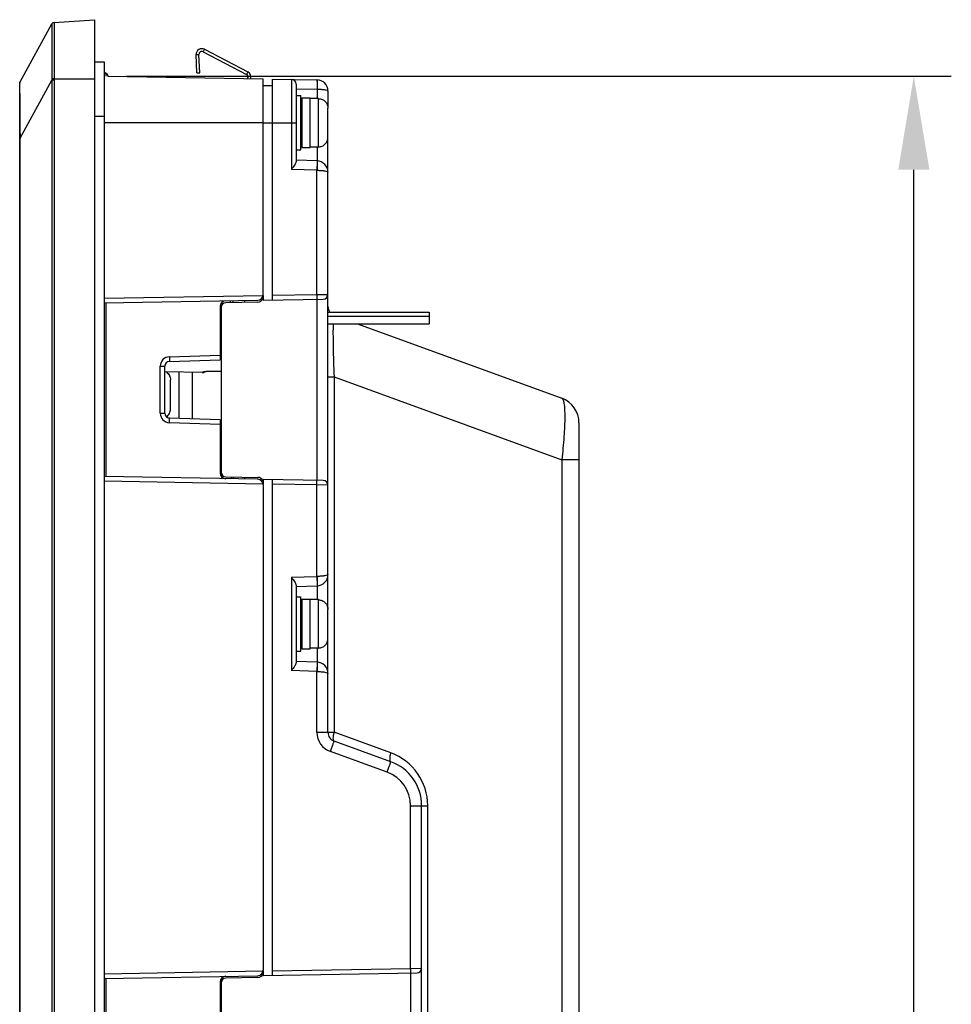
# Model space of a CAD drawing. Units: millimetres. Extents: x -6288 to 1804, y -463 to 2287.
# Drawn here: x 1293 to 1393, y 1698 to 1804 of the extents above; entities that cross this region are included whole.
import ezdxf

# ---------------------------------------------------------------- set-up
doc = ezdxf.new("R2010")
doc.units = ezdxf.units.MM
doc.header["$LTSCALE"] = 5
doc.layers.get('0').update_dxf_attribs({"lineweight": 30})
doc.layers.add('AM_0', color=7, linetype='Continuous', lineweight=30)
doc.styles.add('WHGTXT', font='simplex', dxfattribs={"bigfont": 'whgtxt'})
doc.dimstyles.new('B_st.$0', dxfattribs={"dimtxt": 2.5, "dimasz": 2.5, "dimexe": 1, "dimexo": 0.5, "dimgap": 0.9, "dimtad": 1, "dimzin": 9, "dimdsep": 46, "dimtxsty": 'WHGTXT', "dimcen": 0, "dimclrd": 6, "dimclre": 6, "dimclrt": 6, "dimadec": 1, "dimazin": 2, "dimtp": 0.01, "dimtm": 0.01, "dimtfac": 1, "dimtmove": 0, "dimatfit": 3, "dimfxl": 0, "dimtolj": 1, "dimarcsym": 0})

# ---------------------------------------------------------------- blocks, each defined once
blk = doc.blocks.new('*D12')
at = {"layer": 'AM_0', "color": 6, "lineweight": -2}
for p, q in [((1304.51, 1797.57), (1392.55, 1797.57)), ((1388.55, 1580.62), (1388.55, 1787.57)), ((1304.51, 1570.62), (1392.55, 1570.62))]:
    blk.add_line(p, q, dxfattribs=at)
at = {"layer": 'AM_0', "color": 6}
for points in [[(1386.89, 1787.57), (1390.22, 1787.57), (1388.55, 1797.57)], [(1386.89, 1580.62), (1390.22, 1580.62), (1388.55, 1570.62)]]:
    blk.add_solid(points, dxfattribs=at)
at = {"layer": 'Defpoints', "color": 0}
for p in [(1302.51, 1797.57), (1388.55, 1797.57), (1302.51, 1570.62)]:
    blk.add_point(p, dxfattribs=at)
at = {"layer": 'AM_0', "color": 6, "insert": (1379.95, 1684.09), "char_height": 10, "attachment_point": 5, "rotation": 90, "style": 'WHGTXT'}
blk.add_mtext('\\A1;227', dxfattribs=at)

msp = doc.modelspace()

# ---------------------------------------------------------------- linework, layer by layer
for p, q in [((1296.777, 1803.289), (1301.113, 1803.592)), ((1301.113, 1803.592), (1301.113, 1564.592)), ((1293.15, 1796.96), (1296.534, 1803.134)), ((1296.534, 1803.134), (1296.534, 1803.131)), ((1312.828, 1800.432), (1312.689, 1800.166)), ((1312.828, 1800.432), (1317.477, 1798.012)), ((1311.951, 1799.873), (1312.251, 1799.886)), ((1312.037, 1797.914), (1311.951, 1799.873)), ((1312.336, 1797.927), (1312.251, 1799.886)), ((1312.689, 1800.166), (1317.338, 1797.745)), ((1301.113, 1799.092), (1302.113, 1799.092)), ((1302.113, 1799.092), (1302.113, 1569.092)), ((1296.777, 1797.292), (1296.534, 1797.296)), ((1296.777, 1797.292), (1301.113, 1797.292)), ((1302.291, 1797.891), (1302.291, 1797.572)), ((1302.511, 1797.568), (1319.113, 1797.278)), ((1302.513, 1797.642), (1302.513, 1797.568)), ((1312.037, 1797.914), (1312.336, 1797.927)), ((1317.477, 1798.012), (1317.338, 1797.745)), ((1319.113, 1774.246), (1319.113, 1797.278)), ((1320.113, 1773.674), (1320.113, 1797.261)), ((1320.113, 1797.261), (1324.834, 1797.178)), ((1322.122, 1797.226), (1322.122, 1787.61)), ((1293.113, 1571.369), (1293.113, 1796.816)), ((1293.15, 1790.96), (1296.534, 1797.148)), ((1296.534, 1797.148), (1296.534, 1571.036)), ((1296.776, 1797.148), (1296.534, 1797.148)), ((1296.776, 1797.148), (1296.776, 1571.036)), ((1319.113, 1796.578), (1320.113, 1796.578)), ((1322.613, 1796.726), (1322.613, 1788.454)), ((1322.613, 1796.218), (1324.855, 1796.178)), ((1324.855, 1796.178), (1324.855, 1795.192)), ((1322.613, 1795.492), (1323.113, 1795.492)), ((1323.113, 1789.692), (1323.113, 1795.492)), ((1323.213, 1795.242), (1323.213, 1789.942)), ((1323.213, 1795.242), (1324.113, 1795.242)), ((1324.113, 1789.942), (1324.113, 1795.242)), ((1325.013, 1795.192), (1324.113, 1795.192)), ((1325.013, 1789.992), (1325.013, 1795.192)), ((1326.013, 1795.979), (1326.013, 1794.142)), ((1326.013, 1791.043), (1326.013, 1794.142)), ((1301.113, 1793.292), (1302.113, 1793.292)), ((1323.113, 1794.052), (1323.213, 1794.052)), ((1319.113, 1792.592), (1302.113, 1792.592)), ((1319.113, 1792.592), (1322.613, 1792.592)), ((1293.113, 1790.96), (1293.15, 1790.96)), ((1293.149, 1791.057), (1293.148, 1791.155)), ((1293.15, 1790.96), (1293.149, 1791.057)), ((1293.15, 1577.225), (1293.15, 1790.96)), ((1323.113, 1791.132), (1323.213, 1791.132)), ((1326.013, 1740.724), (1326.013, 1790.963)), ((1323.213, 1789.942), (1324.113, 1789.942)), ((1325.013, 1789.992), (1324.113, 1789.992)), ((1324.855, 1789.992), (1324.855, 1788.514)), ((1322.613, 1789.692), (1323.113, 1789.692)), ((1324.855, 1788.514), (1322.613, 1788.592)), ((1324.834, 1787.515), (1322.122, 1787.61)), ((1324.834, 1774.256), (1324.834, 1787.515)), ((1324.834, 1787.515), (1324.855, 1787.515)), ((1302.113, 1773.86), (1319.106, 1774.156)), ((1319.113, 1774.156), (1319.113, 1773.657)), ((1320.113, 1774.174), (1324.834, 1774.256)), ((1324.834, 1774.256), (1326.013, 1774.268)), ((1302.113, 1773.36), (1318.523, 1773.646)), ((1302.291, 1773.363), (1302.291, 1754.822)), ((1318.523, 1773.446), (1315.104, 1773.387)), ((1315.608, 1773.395), (1315.608, 1773.595)), ((1315.913, 1773.401), (1315.913, 1773.601)), ((1317.113, 1773.622), (1317.113, 1773.422)), ((1319.113, 1773.657), (1325.522, 1773.768)), ((1324.834, 1773.756), (1324.834, 1754.428)), ((1314.513, 1772.987), (1314.513, 1767.298)), ((1314.613, 1772.887), (1314.613, 1755.298)), ((1326.013, 1772.373), (1336.813, 1772.373)), ((1336.813, 1772.371), (1336.813, 1771.134)), ((1326.013, 1771.932), (1336.813, 1771.932)), ((1326.013, 1771.132), (1336.813, 1771.132)), ((1329.162, 1771.132), (1350.97, 1763.194)), ((1309.087, 1767.609), (1314.513, 1767.798)), ((1314.613, 1768.237), (1314.513, 1768.238)), ((1314.613, 1768.048), (1314.513, 1768.049)), ((1309.095, 1767.109), (1314.513, 1767.298)), ((1308.122, 1761.575), (1308.122, 1766.61)), ((1308.122, 1766.61), (1308.613, 1766.61)), ((1308.613, 1761.575), (1308.613, 1766.61)), ((1312.608, 1765.92), (1308.613, 1765.99)), ((1310.113, 1765.964), (1310.113, 1761.04)), ((1311.513, 1765.94), (1311.513, 1760.991)), ((1312.608, 1765.92), (1312.608, 1765.945)), ((1313.394, 1766.08), (1314.613, 1766.063)), ((1313.395, 1766.072), (1314.613, 1766.054)), ((1309.213, 1762.043), (1309.213, 1765.142)), ((1326.013, 1765.461), (1326.671, 1765.461)), ((1326.671, 1765.461), (1326.671, 1727.532)), ((1326.671, 1765.461), (1350.97, 1756.616)), ((1308.122, 1761.575), (1308.613, 1761.575)), ((1314.513, 1760.386), (1309.087, 1760.576)), ((1314.513, 1760.886), (1309.095, 1761.076)), ((1314.513, 1760.886), (1314.513, 1755.198)), ((1352.813, 1760.563), (1352.813, 1617.354)), ((1350.97, 1756.616), (1350.97, 1621.485)), ((1352.813, 1756.616), (1350.97, 1756.616)), ((1318.523, 1754.538), (1302.113, 1754.825)), ((1319.106, 1754.028), (1302.113, 1754.325)), ((1315.104, 1754.798), (1318.523, 1754.739)), ((1315.713, 1754.588), (1315.713, 1754.788)), ((1315.913, 1754.784), (1315.913, 1754.584)), ((1317.113, 1754.763), (1317.113, 1754.563)), ((1319.113, 1754.528), (1319.113, 1754.028)), ((1325.522, 1754.416), (1319.113, 1754.528)), ((1320.113, 1701.574), (1320.113, 1754.511)), ((1319.113, 1753.939), (1319.113, 1702.146)), ((1324.834, 1753.928), (1320.113, 1754.011)), ((1324.834, 1744.17), (1324.834, 1753.928)), ((1326.013, 1753.916), (1324.834, 1753.928)), ((1322.122, 1744.075), (1324.834, 1744.17)), ((1322.122, 1744.075), (1322.122, 1734.11)), ((1324.855, 1744.17), (1324.834, 1744.17)), ((1322.613, 1743.231), (1322.613, 1734.954)), ((1322.613, 1743.092), (1324.855, 1743.171)), ((1324.855, 1743.171), (1324.855, 1741.692)), ((1322.613, 1741.992), (1323.113, 1741.992)), ((1323.113, 1736.192), (1323.113, 1741.992)), ((1323.213, 1741.742), (1323.213, 1736.442)), ((1323.213, 1741.742), (1324.113, 1741.742)), ((1324.113, 1736.442), (1324.113, 1741.742)), ((1325.013, 1741.692), (1324.113, 1741.692)), ((1325.013, 1736.492), (1325.013, 1741.692)), ((1323.113, 1740.552), (1323.213, 1740.552)), ((1326.013, 1737.543), (1326.013, 1740.642)), ((1323.113, 1737.632), (1323.213, 1737.632)), ((1326.013, 1727.532), (1326.013, 1737.461)), ((1323.213, 1736.442), (1324.113, 1736.442)), ((1325.013, 1736.492), (1324.113, 1736.492)), ((1324.855, 1736.492), (1324.855, 1735.014)), ((1322.613, 1736.192), (1323.113, 1736.192)), ((1324.855, 1735.014), (1322.613, 1735.092)), ((1324.834, 1734.015), (1322.122, 1734.11)), ((1324.834, 1727.532), (1324.834, 1734.015)), ((1324.834, 1734.015), (1324.855, 1734.015)), ((1324.834, 1727.532), (1326.671, 1727.532)), ((1332.723, 1725.329), (1326.671, 1727.532)), ((1332.723, 1724.39), (1326.671, 1726.593)), ((1332.333, 1723.262), (1326.281, 1725.465)), ((1334.834, 1702.331), (1334.834, 1719.691)), ((1334.834, 1719.691), (1336.671, 1719.691)), ((1336.013, 1657.693), (1336.013, 1719.691)), ((1336.671, 1657.693), (1336.671, 1719.691)), ((1302.113, 1701.76), (1319.106, 1702.056)), ((1319.113, 1702.056), (1319.113, 1701.557)), ((1319.113, 1701.557), (1335.522, 1701.843)), ((1320.113, 1702.074), (1334.834, 1702.331)), ((1334.834, 1702.331), (1336.013, 1702.343)), ((1334.834, 1701.831), (1334.834, 1682.154)), ((1302.113, 1701.26), (1318.523, 1701.546)), ((1302.291, 1701.263), (1302.291, 1682.722)), ((1314.513, 1700.887), (1314.513, 1695.198)), ((1314.613, 1700.787), (1314.613, 1683.198)), ((1318.523, 1701.346), (1315.104, 1701.287))]:
    msp.add_line(p, q)
for points in [[(1312.774, 1765.999), (1312.773, 1765.998), (1312.77, 1765.997), (1312.776, 1765.999), (1312.79, 1766.004), (1312.81, 1766.01)], [(1312.81, 1766.01), (1312.838, 1766.017), (1312.873, 1766.025), (1312.915, 1766.033), (1312.964, 1766.042), (1313.02, 1766.05), (1313.084, 1766.058), (1313.154, 1766.064), (1313.23, 1766.069), (1313.312, 1766.071), (1313.395, 1766.072)]]:
    msp.add_lwpolyline(points)
for centre, radius, start, end in [((1296.797, 1802.99), 0.3, 93.99999, 151.27146), ((1296.798, 1802.99), 0.3, 93.99424, 151.87617), ((1312.551, 1799.899), 0.6, 62.5, 182.5), ((1312.551, 1799.899), 0.3, 62.5, 182.5), ((1306.595, 1797.253), 10.062, 179.75402, 180.59403), ((1307.151, 1797.147), 10.375, 179.19943, 179.99457), ((1302.313, 1798.09), 0.2, 180, 263.62063), ((1302.263, 1797.642), 0.25, 0, 83.62063), ((1317.2, 1797.479), 0.3, 324.98914, 62.5), ((1317.2, 1797.479), 0.6, 342.74911, 62.5), ((1322.113, 1796.726), 0.5, 0, 89), ((1293.413, 1796.816), 0.3, 151.27146, 179.99999), ((1324.813, 1795.979), 1.2, 0.01586, 89), ((1759.367, 1794.906), 466.235, 179.90142, 180.46098), ((1324.813, 1787.315), 1.2, 0, 88), ((1318.513, 1774.246), 0.6, 271, 0), ((1325.513, 1774.268), 0.5, 271, 0), ((1315.113, 1772.987), 0.6, 91, 180), ((1315.113, 1772.887), 0.5, 91, 180), ((1318.513, 1774.046), 0.6, 271, 340.23619), ((1327.013, 1772.978), 1, 179.99971, 217.26538), ((1309.122, 1766.61), 1, 92.00113, 179.99887), ((1309.113, 1766.61), 0.5, 92.00017, 180.00136), ((1312.613, 1766.22), 0.3, 269, 316.59876), ((1350.013, 1760.563), 2.8, 0, 70), ((1309.122, 1761.575), 1, 180.00113, 267.99887), ((1309.113, 1761.575), 0.5, 179.99864, 267.99984), ((1315.113, 1755.198), 0.6, 180, 269), ((1315.113, 1755.298), 0.5, 180, 269), ((1318.513, 1754.139), 0.6, 19.76381, 89), ((1318.513, 1753.939), 0.6, 0, 89), ((1325.513, 1753.916), 0.5, 359.99998, 88.99871), ((1324.813, 1744.37), 1.2, 272, 0), ((1324.813, 1733.815), 1.2, 0, 88), ((1327.034, 1727.532), 2.2, 180.00048, 249.99952), ((1327.013, 1727.532), 1, 180.00265, 250.00058), ((1330.671, 1719.691), 6, 0.00018, 69.99982), ((1331.013, 1719.691), 5, 359.99833, 70.00098), ((1331.034, 1719.691), 3.8, 0.0002, 69.9998), ((1318.513, 1702.146), 0.6, 271, 0), ((1318.513, 1701.946), 0.6, 271, 340.23619), ((1335.513, 1702.343), 0.5, 271, 0), ((1315.113, 1700.887), 0.6, 91, 180), ((1315.113, 1700.787), 0.5, 91, 180)]:
    msp.add_arc(centre, radius, start, end)
for points, knots in [([(1296.534, 1803.131), (1296.536, 1803.119), (1296.535, 1803.077), (1296.54, 1802.987), (1296.54, 1802.843), (1296.542, 1802.648), (1296.543, 1802.402), (1296.544, 1801.98), (1296.544, 1801.346), (1296.544, 1800.477), (1296.541, 1799.487), (1296.538, 1798.413), (1296.535, 1797.673), (1296.534, 1797.296)], [0, 0, 0, 0, 0.006294, 0.021791, 0.0464286, 0.0800278, 0.1223005, 0.1728729, 0.2970093, 0.4478183, 0.6196301, 0.8059938, 1, 1, 1, 1]), ([(1296.777, 1803.289), (1296.78, 1803.289), (1296.782, 1803.275), (1296.785, 1803.258), (1296.788, 1803.219), (1296.791, 1803.145), (1296.795, 1803.013), (1296.798, 1802.816), (1296.8, 1802.565), (1296.802, 1802.263), (1296.803, 1801.914), (1296.803, 1801.362), (1296.802, 1800.582), (1296.797, 1799.558), (1296.79, 1798.447), (1296.782, 1797.682), (1296.777, 1797.292)], [0, 0, 0, 0, 0.0013152, 0.0049305, 0.0109264, 0.0193038, 0.0431232, 0.0761703, 0.1181272, 0.1685861, 0.2270593, 0.2929802, 0.4445392, 0.6174228, 0.8049806, 1, 1, 1, 1]), ([(1293.133, 1795.708), (1293.134, 1795.804), (1293.134, 1796.115), (1293.135, 1796.426), (1293.138, 1796.642)], [0, 0, 0, 0, 0.3070572, 1, 1, 1, 1]), ([(1293.138, 1796.642), (1293.138, 1796.686), (1293.14, 1796.762), (1293.14, 1796.86), (1293.146, 1796.92), (1293.145, 1796.952), (1293.15, 1796.96)], [0, 0, 0, 0, 0.4135488, 0.7188228, 0.9145925, 1, 1, 1, 1]), ([(1324.834, 1797.178), (1324.838, 1797.178), (1324.839, 1797.156), (1324.845, 1797.129), (1324.847, 1797.071), (1324.849, 1797.029), (1324.85, 1797.004)], [0, 0, 0, 0, 0.0701666, 0.2617007, 0.5737554, 1, 1, 1, 1]), ([(1324.85, 1797.004), (1324.852, 1796.951), (1324.857, 1796.676), (1324.855, 1796.4), (1324.851, 1796.178)], [0, 0, 0, 0, 0.1936013, 1, 1, 1, 1]), ([(1324.855, 1797.178), (1324.857, 1797.178), (1324.859, 1797.166), (1324.862, 1797.15), (1324.865, 1797.117), (1324.866, 1797.093), (1324.866, 1797.078)], [0, 0, 0, 0, 0.0734071, 0.2633706, 0.5733062, 1, 1, 1, 1]), ([(1324.866, 1797.078), (1324.871, 1796.956), (1324.868, 1796.655), (1324.861, 1796.355), (1324.855, 1796.178)], [0, 0, 0, 0, 0.4095977, 1, 1, 1, 1]), ([(1324.855, 1796.178), (1325.004, 1796.177), (1325.28, 1796.168), (1325.638, 1796.129), (1325.872, 1796.079), (1325.985, 1796.028), (1326.013, 1795.993), (1326.013, 1795.979)], [0, 0, 0, 0, 0.3740028, 0.6886497, 0.9016969, 0.963549, 1, 1, 1, 1]), ([(1325.013, 1795.161), (1325.144, 1795.161), (1325.41, 1795.108), (1325.743, 1794.878), (1325.963, 1794.539), (1326.013, 1794.273), (1326.013, 1794.142)], [0, 0, 0, 0, 0.2499331, 0.4998922, 0.7499044, 1, 1, 1, 1]), ([(1325.013, 1790.023), (1325.144, 1790.023), (1325.41, 1790.077), (1325.743, 1790.306), (1325.963, 1790.646), (1326.013, 1790.912), (1326.013, 1791.043)], [0, 0, 0, 0, 0.2499375, 0.4998936, 0.7499021, 1, 1, 1, 1]), ([(1322.613, 1788.454), (1322.613, 1788.393), (1322.556, 1788.257), (1322.438, 1788.059), (1322.287, 1787.838), (1322.178, 1787.687), (1322.122, 1787.61)], [0, 0, 0, 0, 0.1852411, 0.4311678, 0.7088565, 1, 1, 1, 1]), ([(1324.851, 1788.514), (1324.853, 1788.514), (1324.852, 1788.504), (1324.855, 1788.493), (1324.855, 1788.467), (1324.856, 1788.419), (1324.855, 1788.335), (1324.853, 1788.212), (1324.85, 1788.063), (1324.844, 1787.827), (1324.838, 1787.642), (1324.834, 1787.515)], [0, 0, 0, 0, 0.005112, 0.0195959, 0.0434858, 0.0765627, 0.1689627, 0.2932712, 0.4447328, 0.6175074, 1, 1, 1, 1]), ([(1324.855, 1788.514), (1324.857, 1788.514), (1324.859, 1788.505), (1324.861, 1788.492), (1324.864, 1788.467), (1324.867, 1788.418), (1324.869, 1788.334), (1324.869, 1788.212), (1324.868, 1788.062), (1324.864, 1787.827), (1324.859, 1787.642), (1324.855, 1787.515)], [0, 0, 0, 0, 0.005896, 0.0206475, 0.0446663, 0.0778005, 0.1701804, 0.2943503, 0.4455919, 0.6180948, 1, 1, 1, 1]), ([(1324.855, 1787.515), (1325.004, 1787.514), (1325.28, 1787.504), (1325.638, 1787.466), (1325.872, 1787.415), (1325.985, 1787.364), (1326.013, 1787.329), (1326.013, 1787.315)], [0, 0, 0, 0, 0.3740037, 0.6886551, 0.9017029, 0.9635606, 1, 1, 1, 1]), ([(1324.834, 1774.256), (1324.835, 1774.193), (1324.836, 1774.1), (1324.837, 1773.982), (1324.838, 1773.907), (1324.836, 1773.847), (1324.839, 1773.798), (1324.833, 1773.777), (1324.837, 1773.756), (1324.834, 1773.756)], [0, 0, 0, 0, 0.3825636, 0.5553401, 0.7067676, 0.8311207, 0.9235201, 0.9804745, 1, 1, 1, 1]), ([(1326.566, 1771.133), (1326.556, 1770.784), (1326.552, 1769.978), (1326.576, 1768.087), (1326.627, 1766.545), (1326.671, 1765.461)], [0, 0, 0, 0, 0.1847578, 0.4261064, 1, 1, 1, 1]), ([(1309.087, 1767.609), (1309.089, 1767.545), (1309.092, 1767.453), (1309.095, 1767.335), (1309.097, 1767.26), (1309.096, 1767.2), (1309.099, 1767.151), (1309.094, 1767.129), (1309.099, 1767.109), (1309.095, 1767.109)], [0, 0, 0, 0, 0.3825688, 0.5553378, 0.7068187, 0.8311313, 0.9235243, 0.9804923, 1, 1, 1, 1]), ([(1308.773, 1765.988), (1308.841, 1765.941), (1308.966, 1765.83), (1309.107, 1765.624), (1309.193, 1765.39), (1309.213, 1765.224), (1309.213, 1765.142)], [0, 0, 0, 0, 0.2499763, 0.4999687, 0.7499614, 1, 1, 1, 1]), ([(1312.608, 1765.945), (1312.608, 1765.956), (1312.648, 1765.977), (1312.712, 1766.001), (1312.829, 1766.031), (1312.918, 1766.047), (1312.97, 1766.054)], [0, 0, 0, 0, 0.0863667, 0.283614, 0.5912899, 1, 1, 1, 1]), ([(1312.97, 1766.054), (1313.002, 1766.059), (1313.142, 1766.076), (1313.284, 1766.082), (1313.394, 1766.08)], [0, 0, 0, 0, 0.2281056, 1, 1, 1, 1]), ([(1313.394, 1766.08), (1313.394, 1766.078), (1313.394, 1766.077), (1313.394, 1766.072), (1313.395, 1766.072)], [0, 0, 0, 0, 0.7533562, 1, 1, 1, 1]), ([(1350.97, 1763.194), (1351.039, 1763.169), (1351.15, 1762.958), (1351.228, 1762.564), (1351.286, 1761.943), (1351.3, 1761.138), (1351.277, 1760.163), (1351.188, 1758.635), (1351.069, 1757.439), (1350.97, 1756.616)], [0, 0, 0, 0, 0.0328324, 0.0945703, 0.1876576, 0.3102099, 0.4583352, 0.6267891, 1, 1, 1, 1]), ([(1308.78, 1761.202), (1308.847, 1761.249), (1308.97, 1761.36), (1309.108, 1761.565), (1309.194, 1761.797), (1309.213, 1761.961), (1309.213, 1762.043)], [0, 0, 0, 0, 0.2499755, 0.4999657, 0.749959, 1, 1, 1, 1]), ([(1309.087, 1760.576), (1309.089, 1760.64), (1309.092, 1760.732), (1309.095, 1760.85), (1309.097, 1760.925), (1309.096, 1760.985), (1309.099, 1761.034), (1309.094, 1761.055), (1309.099, 1761.075), (1309.095, 1761.076)], [0, 0, 0, 0, 0.3825688, 0.5553378, 0.7068187, 0.8311313, 0.9235243, 0.9804923, 1, 1, 1, 1]), ([(1324.834, 1753.928), (1324.835, 1753.992), (1324.836, 1754.085), (1324.837, 1754.202), (1324.838, 1754.278), (1324.836, 1754.338), (1324.839, 1754.387), (1324.833, 1754.408), (1324.837, 1754.428), (1324.834, 1754.428)], [0, 0, 0, 0, 0.3825635, 0.55534, 0.7067676, 0.8311206, 0.9235201, 0.9804744, 1, 1, 1, 1]), ([(1322.122, 1744.075), (1322.178, 1743.998), (1322.287, 1743.847), (1322.438, 1743.626), (1322.556, 1743.428), (1322.613, 1743.292), (1322.613, 1743.231)], [0, 0, 0, 0, 0.2911362, 0.568823, 0.81475, 1, 1, 1, 1]), ([(1324.834, 1744.17), (1324.838, 1744.043), (1324.844, 1743.858), (1324.85, 1743.622), (1324.853, 1743.473), (1324.855, 1743.35), (1324.856, 1743.266), (1324.855, 1743.217), (1324.855, 1743.192), (1324.852, 1743.18), (1324.853, 1743.171), (1324.851, 1743.171)], [0, 0, 0, 0, 0.3824926, 0.5552672, 0.7067288, 0.8310373, 0.9234373, 0.9565142, 0.9804041, 0.994888, 1, 1, 1, 1]), ([(1326.013, 1744.37), (1326.013, 1744.355), (1325.985, 1744.32), (1325.872, 1744.27), (1325.638, 1744.219), (1325.28, 1744.181), (1325.004, 1744.171), (1324.855, 1744.17)], [0, 0, 0, 0, 0.0364527, 0.0983112, 0.3113635, 0.626002, 1, 1, 1, 1]), ([(1324.855, 1744.17), (1324.859, 1744.043), (1324.864, 1743.858), (1324.868, 1743.622), (1324.869, 1743.473), (1324.869, 1743.35), (1324.867, 1743.267), (1324.864, 1743.217), (1324.861, 1743.192), (1324.859, 1743.18), (1324.857, 1743.171), (1324.855, 1743.171)], [0, 0, 0, 0, 0.3819366, 0.5544451, 0.7056838, 0.8298444, 0.9222127, 0.9553417, 0.9793563, 0.9941051, 1, 1, 1, 1]), ([(1325.013, 1741.661), (1325.144, 1741.661), (1325.41, 1741.608), (1325.743, 1741.378), (1325.963, 1741.039), (1326.013, 1740.773), (1326.013, 1740.642)], [0, 0, 0, 0, 0.2499331, 0.4998922, 0.7499044, 1, 1, 1, 1]), ([(1325.013, 1736.523), (1325.144, 1736.523), (1325.41, 1736.577), (1325.743, 1736.806), (1325.963, 1737.146), (1326.013, 1737.412), (1326.013, 1737.543)], [0, 0, 0, 0, 0.2499375, 0.4998936, 0.7499021, 1, 1, 1, 1]), ([(1322.613, 1734.954), (1322.613, 1734.893), (1322.556, 1734.757), (1322.438, 1734.559), (1322.287, 1734.338), (1322.178, 1734.187), (1322.122, 1734.11)], [0, 0, 0, 0, 0.1852411, 0.4311678, 0.7088565, 1, 1, 1, 1]), ([(1324.851, 1735.014), (1324.853, 1735.014), (1324.852, 1735.004), (1324.855, 1734.993), (1324.855, 1734.967), (1324.856, 1734.919), (1324.855, 1734.835), (1324.853, 1734.712), (1324.85, 1734.563), (1324.844, 1734.327), (1324.838, 1734.142), (1324.834, 1734.015)], [0, 0, 0, 0, 0.005112, 0.0195959, 0.0434858, 0.0765627, 0.1689627, 0.2932712, 0.4447328, 0.6175074, 1, 1, 1, 1]), ([(1324.855, 1735.014), (1324.857, 1735.014), (1324.859, 1735.005), (1324.861, 1734.992), (1324.864, 1734.967), (1324.867, 1734.918), (1324.869, 1734.834), (1324.869, 1734.712), (1324.868, 1734.562), (1324.864, 1734.327), (1324.859, 1734.142), (1324.855, 1734.015)], [0, 0, 0, 0, 0.005896, 0.0206475, 0.0446663, 0.0778005, 0.1701804, 0.2943503, 0.4455919, 0.6180948, 1, 1, 1, 1]), ([(1324.855, 1734.015), (1325.004, 1734.014), (1325.28, 1734.004), (1325.638, 1733.966), (1325.872, 1733.915), (1325.985, 1733.864), (1326.013, 1733.829), (1326.013, 1733.815)], [0, 0, 0, 0, 0.3740037, 0.6886551, 0.9017029, 0.9635606, 1, 1, 1, 1]), ([(1326.671, 1727.532), (1326.635, 1727.422), (1326.582, 1727.215), (1326.55, 1726.963), (1326.559, 1726.793), (1326.582, 1726.682), (1326.629, 1726.608), (1326.671, 1726.593)], [0, 0, 0, 0, 0.3518496, 0.6498055, 0.7690872, 0.8659107, 1, 1, 1, 1]), ([(1326.281, 1725.465), (1326.333, 1725.608), (1326.408, 1725.816), (1326.502, 1726.081), (1326.561, 1726.25), (1326.608, 1726.388), (1326.64, 1726.483), (1326.657, 1726.538), (1326.667, 1726.567), (1326.668, 1726.581), (1326.673, 1726.592), (1326.671, 1726.593)], [0, 0, 0, 0, 0.3829428, 0.5557261, 0.7071137, 0.8313097, 0.923596, 0.9566246, 0.9804746, 0.9949268, 1, 1, 1, 1]), ([(1332.723, 1725.329), (1332.687, 1725.219), (1332.634, 1725.012), (1332.602, 1724.76), (1332.611, 1724.59), (1332.634, 1724.479), (1332.681, 1724.405), (1332.723, 1724.39)], [0, 0, 0, 0, 0.3518708, 0.6498066, 0.7690866, 0.8658998, 1, 1, 1, 1]), ([(1332.333, 1723.262), (1332.385, 1723.405), (1332.46, 1723.613), (1332.554, 1723.878), (1332.613, 1724.047), (1332.66, 1724.185), (1332.692, 1724.28), (1332.709, 1724.336), (1332.719, 1724.365), (1332.72, 1724.378), (1332.725, 1724.389), (1332.723, 1724.39)], [0, 0, 0, 0, 0.3829428, 0.5557261, 0.7071137, 0.8313097, 0.923596, 0.9566246, 0.9804746, 0.9949268, 1, 1, 1, 1]), ([(1334.834, 1702.331), (1334.835, 1702.267), (1334.836, 1702.174), (1334.837, 1702.057), (1334.838, 1701.982), (1334.836, 1701.922), (1334.839, 1701.872), (1334.833, 1701.851), (1334.837, 1701.831), (1334.834, 1701.831)], [0, 0, 0, 0, 0.3825636, 0.5553401, 0.7067676, 0.8311207, 0.9235201, 0.9804745, 1, 1, 1, 1])]:
    msp.add_open_spline(points, degree=3, knots=knots)
msp.add_open_spline([(1312.608, 1765.945), (1312.671, 1765.944), (1312.739, 1765.965), (1312.79, 1766.003)], degree=3)

# ---------------------------------------------------------------- dimensions: what is measured, and where the dimension line sits
at = {"layer": 'AM_0'}
dim = msp.add_linear_dim(base=(1388.554, 1797.568), p1=(1302.513, 1570.617), p2=(1302.513, 1797.568), angle=90, dimstyle='B_st.$0', override={"dimscale": 4, "dimdec": 1}, dxfattribs=at)
dim.commit()
dim.dimension.update_dxf_attribs({"geometry": '*D12', "text_midpoint": (1379.954, 1684.092)})

doc.saveas('drawing.dxf')
